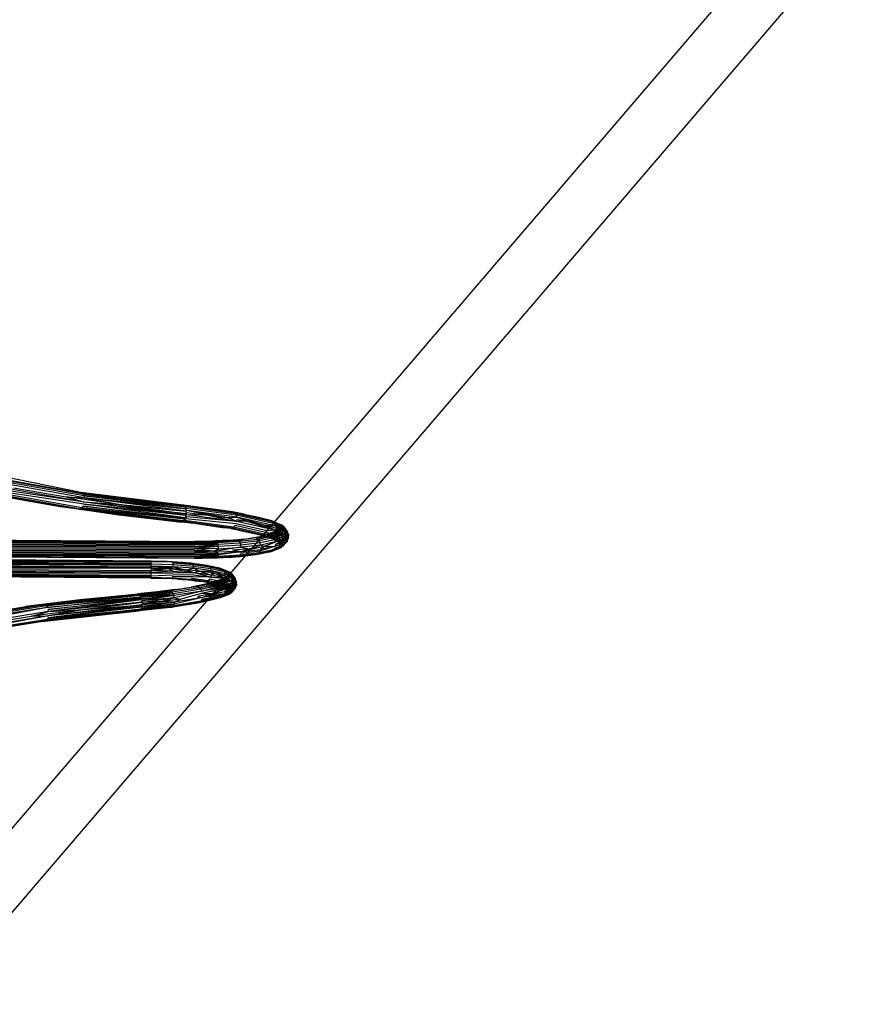
# Model space of a CAD drawing. Units: inches. Extents: x 689 to 1527, y -490 to 333.
# Drawn here: x 1030 to 1042, y -134 to -120 of the extents above; entities that cross this region are included whole.
import ezdxf

# ---------------------------------------------------------------- set-up
doc = ezdxf.new("R2010")
doc.units = ezdxf.units.IN
doc.header["$LTSCALE"] = 500
doc.header["$MEASUREMENT"] = 0
doc.layers.add('Make2D', color=7, linetype='Continuous', true_color=0x000000)

msp = doc.modelspace()

# ---------------------------------------------------------------- linework, layer by layer
at = {"layer": 'Make2D', "color": 18, "lineweight": -3, "true_color": 0x000000}
for p, q in [((1107.8396, -41.4472), (1028.4983, -134.0327)), ((1028.5, -132.8206), (1106.8039, -41.4457)), ((1030.6419, -126.6105), (1028.5096, -126.1746)), ((1030.3465, -126.5683), (1029.5754, -126.4332)), ((1030.6894, -126.7811), (1029.4033, -126.5859)), ((1030.6976, -126.75), (1029.4187, -126.5585)), ((1030.3465, -126.5683), (1031.1952, -126.6896)), ((1032.4179, -126.8313), (1030.6419, -126.6105)), ((1032.1312, -126.7963), (1030.6612, -126.6191)), ((1030.5336, -126.8408), (1029.4213, -126.6459)), ((1029.5737, -126.6787), (1030.3447, -126.8138)), ((1032.1701, -126.9397), (1030.6894, -126.7811)), ((1030.6981, -126.6865), (1030.6903, -126.6584)), ((1032.1558, -126.8193), (1030.6903, -126.6584)), ((1031.2677, -126.796), (1030.6976, -126.75)), ((1032.1671, -126.8471), (1030.6981, -126.6865)), ((1030.3447, -126.8138), (1030.5336, -126.8408)), ((1030.5336, -126.8408), (1030.7688, -126.8744)), ((1030.6195, -126.8558), (1030.5336, -126.8408)), ((1030.7688, -126.8744), (1030.6195, -126.8558)), ((1032.1386, -127.0199), (1030.6403, -126.8477)), ((1030.6597, -126.8317), (1030.6765, -126.809)), ((1032.1546, -126.9929), (1030.6597, -126.8317)), ((1032.1102, -127.0413), (1030.7688, -126.8744)), ((1030.7688, -126.8744), (1031.1934, -126.9351)), ((1032.1728, -126.8819), (1031.2677, -126.796)), ((1032.4179, -126.8313), (1032.112, -126.7958)), ((1032.1312, -126.7961), (1032.112, -126.7958)), ((1032.1312, -126.7963), (1032.1217, -126.7945)), ((1032.1312, -126.7963), (1032.1353, -126.7962)), ((1032.8466, -126.8929), (1032.1353, -126.7962)), ((1032.1402, -126.8012), (1032.1353, -126.7962)), ((1032.1485, -126.8089), (1032.1402, -126.8012)), ((1032.1503, -126.8042), (1032.1485, -126.8089)), ((1032.1558, -126.8193), (1032.1485, -126.8089)), ((1032.1631, -126.82), (1032.1558, -126.8193)), ((1032.1621, -126.8321), (1032.1631, -126.82)), ((1032.1671, -126.8471), (1032.1621, -126.8321)), ((1032.1729, -126.8427), (1032.1671, -126.8471)), ((1032.1701, -126.9397), (1032.1726, -126.9203)), ((1032.1707, -126.8639), (1032.1729, -126.8427)), ((1032.1728, -126.8819), (1032.1707, -126.8639)), ((1032.1726, -126.9203), (1032.1735, -126.9009)), ((1032.179, -126.8705), (1032.1728, -126.8819)), ((1032.1735, -126.9009), (1032.179, -126.8705)), ((1032.4179, -126.8313), (1032.8466, -126.8929)), ((1032.7052, -126.8726), (1032.8466, -126.8929)), ((1032.8237, -126.8924), (1032.9573, -126.9171)), ((1031.1934, -126.9351), (1032.1102, -127.0413)), ((1032.1295, -127.0298), (1032.12, -127.037)), ((1032.1488, -127.0168), (1032.1295, -127.0298)), ((1032.1336, -127.0333), (1032.1295, -127.0298)), ((1032.1336, -127.0333), (1032.1488, -127.0168)), ((1032.1386, -127.0199), (1032.1471, -127.0075)), ((1032.1386, -127.0199), (1032.1471, -127.0075)), ((1032.1619, -126.9936), (1032.1471, -127.0075)), ((1032.1488, -127.0168), (1032.1619, -126.9936)), ((1032.1546, -126.9929), (1032.161, -126.9764)), ((1032.1619, -126.9936), (1032.1546, -126.9929)), ((1032.161, -126.9764), (1032.1663, -126.9586)), ((1032.172, -126.9654), (1032.161, -126.9764)), ((1032.8989, -127.0643), (1032.1619, -126.9936)), ((1032.1663, -126.9586), (1032.1785, -126.9341)), ((1032.1785, -126.9341), (1032.1701, -126.9397)), ((1032.908, -127.0333), (1032.172, -126.9654)), ((1032.4906, -126.9377), (1032.1785, -126.9341)), ((1032.9084, -126.9698), (1032.7838, -126.9798)), ((1032.908, -127.0333), (1032.7838, -126.9798)), ((1033.3462, -127.1656), (1032.8989, -127.0643)), ((1032.9084, -126.9698), (1032.8998, -126.9416)), ((1033.4344, -127.0626), (1032.8998, -126.9416)), ((1032.908, -127.0333), (1032.9112, -127.0011)), ((1033.0496, -127.0267), (1032.908, -127.0333)), ((1033.3699, -127.1379), (1032.908, -127.0333)), ((1033.4155, -127.0846), (1032.9084, -126.9698)), ((1033.0496, -127.0267), (1033.3759, -127.1308)), ((1033.3913, -127.0163), (1033.1845, -126.9665)), ((1033.4075, -127.0215), (1033.3968, -127.0195)), ((1033.4132, -127.0226), (1033.4075, -127.0215)), ((1033.4816, -127.0598), (1033.4133, -127.0226)), ((1033.4445, -127.0507), (1033.4345, -127.0626)), ((1033.4435, -127.0374), (1033.4396, -127.0437)), ((1033.4396, -127.0437), (1033.4445, -127.0507)), ((1033.4465, -127.0484), (1033.4396, -127.0437)), ((1033.4483, -127.0464), (1033.4396, -127.0437)), ((1033.4528, -127.0412), (1033.4435, -127.0374)), ((1033.4435, -127.0374), (1033.4507, -127.0437)), ((1033.4673, -127.0625), (1033.4565, -127.0676)), ((1033.6015, -127.1271), (1033.4673, -127.0625)), ((1032.8449, -127.1301), (1032.699, -127.1174)), ((1033.2902, -127.2309), (1032.8449, -127.1301)), ((1032.8663, -127.1144), (1032.8847, -127.092)), ((1033.3051, -127.2137), (1032.8663, -127.1144)), ((1033.324, -127.1914), (1032.8847, -127.092)), ((1033.2134, -127.2593), (1033.5295, -127.1455)), ((1033.2851, -127.0779), (1033.4104, -127.0905)), ((1033.3833, -127.1222), (1033.2851, -127.0779)), ((1033.3957, -127.1079), (1033.2851, -127.0779)), ((1033.4667, -127.1598), (1033.3462, -127.1656)), ((1033.5234, -127.1828), (1033.3665, -127.2257)), ((1033.4667, -127.1598), (1033.3833, -127.1222)), ((1033.5234, -127.1828), (1033.3943, -127.2328)), ((1033.5522, -127.1966), (1033.4201, -127.2478)), ((1033.4383, -127.2173), (1033.4557, -127.1903)), ((1033.4383, -127.2173), (1033.4557, -127.1903)), ((1033.4551, -127.2224), (1033.4663, -127.2068)), ((1033.4557, -127.1903), (1033.4667, -127.1598)), ((1033.4671, -127.0962), (1033.4565, -127.0676)), ((1033.4663, -127.2068), (1033.4753, -127.1896)), ((1033.4876, -127.1328), (1033.4667, -127.1598)), ((1033.4876, -127.1328), (1033.4667, -127.1598)), ((1033.4861, -127.1521), (1033.4667, -127.1598)), ((1033.5234, -127.1828), (1033.4735, -127.1872)), ((1033.4753, -127.1896), (1033.482, -127.1712)), ((1033.4825, -127.0954), (1033.4761, -127.0781)), ((1033.4761, -127.0781), (1033.6033, -127.1279)), ((1033.5996, -127.1772), (1033.482, -127.1712)), ((1033.6033, -127.1279), (1033.4825, -127.0954)), ((1033.5996, -127.1772), (1033.4861, -127.1521)), ((1033.4876, -127.1328), (1033.4864, -127.1137)), ((1033.5234, -127.1828), (1033.5997, -127.141)), ((1033.5698, -127.1285), (1033.5323, -127.1024)), ((1033.5522, -127.1966), (1033.6254, -127.1607)), ((1033.5843, -127.1032), (1033.5594, -127.0846)), ((1033.5769, -127.2175), (1033.645, -127.1863)), ((1033.6151, -127.1571), (1033.5996, -127.1772)), ((1033.6147, -127.2206), (1033.5996, -127.1772)), ((1033.6253, -127.1606), (1033.5997, -127.141)), ((1033.6151, -127.1571), (1033.6033, -127.1279)), ((1033.6572, -127.216), (1033.645, -127.1863)), ((1032.2942, -127.3711), (1026.4726, -127.3447)), ((1032.2943, -127.3561), (1026.4727, -127.3279)), ((1032.2945, -127.3433), (1026.4729, -127.3129)), ((1032.2946, -127.3329), (1026.473, -127.3001)), ((1032.2947, -127.3252), (1026.4731, -127.2897)), ((1032.6222, -127.3252), (1032.2945, -127.3433)), ((1032.6222, -127.3252), (1032.5512, -127.3178)), ((1032.6297, -127.3424), (1032.6222, -127.3252)), ((1032.6362, -127.3661), (1032.6297, -127.3424)), ((1033.2134, -127.2593), (1032.928, -127.3065)), ((1033.1828, -127.212), (1033.2883, -127.2331)), ((1033.283, -127.2392), (1033.1828, -127.212)), ((1033.2524, -127.3726), (1033.2439, -127.3415)), ((1033.3897, -127.2534), (1033.283, -127.2392)), ((1033.4695, -127.3276), (1033.3045, -127.3967)), ((1033.3943, -127.2328), (1033.3665, -127.2257)), ((1033.3781, -127.265), (1033.3897, -127.2534)), ((1033.4158, -127.2388), (1033.3897, -127.2534)), ((1033.4117, -127.2561), (1033.3951, -127.262)), ((1033.4117, -127.2561), (1033.4158, -127.2388)), ((1033.4383, -127.2173), (1033.4158, -127.2388)), ((1033.4421, -127.236), (1033.4275, -127.2473)), ((1033.4421, -127.236), (1033.4383, -127.2173)), ((1033.5579, -127.2972), (1033.4421, -127.236)), ((1033.5769, -127.2175), (1033.4422, -127.2696)), ((1033.6024, -127.2507), (1033.4551, -127.2224)), ((1033.5958, -127.2439), (1033.459, -127.2968)), ((1033.4695, -127.3276), (1033.4591, -127.2971)), ((1033.6071, -127.3377), (1033.4691, -127.3911)), ((1033.6076, -127.2741), (1033.4695, -127.3276)), ((1033.473, -127.3597), (1033.6076, -127.2741)), ((1033.5906, -127.3174), (1033.473, -127.3597)), ((1033.6071, -127.3377), (1033.473, -127.3597)), ((1033.5287, -127.3105), (1033.4799, -127.3053)), ((1033.5579, -127.2972), (1033.5287, -127.3105)), ((1033.5681, -127.3656), (1033.5305, -127.3479)), ((1033.583, -127.2768), (1033.5579, -127.2972)), ((1033.5681, -127.3656), (1033.5579, -127.2972)), ((1033.6024, -127.2507), (1033.583, -127.2768)), ((1033.5982, -127.3536), (1033.583, -127.2768)), ((1033.5906, -127.3174), (1033.6076, -127.2741)), ((1033.6071, -127.3377), (1033.5906, -127.3174)), ((1033.5949, -127.3666), (1033.6071, -127.3377)), ((1033.6024, -127.2507), (1033.6147, -127.2206)), ((1033.6441, -127.3091), (1033.6024, -127.2507)), ((1033.6554, -127.2241), (1033.6147, -127.2206)), ((1033.6441, -127.3091), (1033.6554, -127.2241)), ((1033.6556, -127.2341), (1033.6572, -127.216)), ((1032.2931, -127.5174), (1026.4716, -127.489)), ((1032.2932, -127.5009), (1026.4717, -127.4742)), ((1032.2933, -127.4829), (1026.4718, -127.4577)), ((1032.2935, -127.464), (1026.4719, -127.4397)), ((1032.2936, -127.4445), (1026.472, -127.4208)), ((1032.2938, -127.425), (1026.4721, -127.4013)), ((1032.2939, -127.406), (1026.4723, -127.3818)), ((1032.2941, -127.3879), (1026.4724, -127.3628)), ((1032.6435, -127.49), (1032.2931, -127.5174)), ((1032.5757, -127.4611), (1032.2933, -127.4829)), ((1032.5757, -127.4611), (1032.2935, -127.464)), ((1032.641, -127.3948), (1032.2938, -127.425)), ((1032.641, -127.3948), (1032.2939, -127.406)), ((1032.9709, -127.4064), (1032.5757, -127.4611)), ((1032.6435, -127.49), (1032.5757, -127.4611)), ((1032.641, -127.3948), (1032.6362, -127.3661)), ((1032.9705, -127.4699), (1032.6402, -127.5175)), ((1032.6402, -127.5175), (1032.6435, -127.49)), ((1032.644, -127.4264), (1032.641, -127.3948)), ((1032.9705, -127.4699), (1032.8459, -127.4486)), ((1032.9709, -127.4064), (1032.965, -127.3749)), ((1033.0924, -127.4268), (1032.9705, -127.4699)), ((1033.3926, -127.4699), (1033.1896, -127.5121)), ((1033.4717, -127.4327), (1033.2117, -127.5048)), ((1033.2431, -127.4642), (1033.229, -127.4872)), ((1033.4691, -127.3911), (1033.2431, -127.4642)), ((1033.3045, -127.3967), (1033.252, -127.4362)), ((1033.3045, -127.3967), (1033.2524, -127.3726)), ((1033.3648, -127.4712), (1033.5681, -127.3656)), ((1033.5757, -127.3911), (1033.4409, -127.4432)), ((1033.4582, -127.4196), (1033.4409, -127.4432)), ((1033.4691, -127.3911), (1033.473, -127.3597)), ((1033.5217, -127.42), (1033.4717, -127.4327)), ((1033.5507, -127.4092), (1033.5982, -127.3536)), ((1033.5757, -127.3911), (1033.5507, -127.4092)), ((1031.6638, -127.6072), (1026.4676, -127.5687)), ((1032.293, -127.5322), (1026.4715, -127.5015)), ((1032.293, -127.5447), (1026.4715, -127.5115)), ((1032.2929, -127.5659), (1026.4715, -127.5188)), ((1032.2929, -127.5663), (1026.4715, -127.5231)), ((1031.6639, -127.6557), (1028.5075, -127.6323)), ((1031.664, -127.6068), (1028.5076, -127.5834)), ((1031.664, -127.6112), (1028.5076, -127.5877)), ((1031.9703, -127.6223), (1028.5076, -127.605)), ((1028.5077, -127.5378), (1032.293, -127.5659)), ((1031.664, -127.6055), (1028.5077, -127.5821)), ((1031.664, -127.6184), (1028.5077, -127.595)), ((1031.6639, -127.641), (1028.5077, -127.6176)), ((1032.5495, -127.5633), (1028.5078, -127.5396)), ((1031.8957, -127.613), (1031.6639, -127.6072)), ((1031.6639, -127.641), (1031.664, -127.6285)), ((1031.664, -127.6055), (1031.664, -127.606)), ((1031.896, -127.613), (1031.664, -127.6055)), ((1031.664, -127.606), (1031.664, -127.6068)), ((1031.664, -127.606), (1031.9625, -127.6148)), ((1031.664, -127.6071), (1031.664, -127.6112)), ((1031.664, -127.6184), (1031.664, -127.6112)), ((1031.664, -127.6285), (1031.664, -127.6184)), ((1032.113, -127.6264), (1031.896, -127.613)), ((1032.155, -127.6304), (1031.896, -127.613)), ((1032.2404, -127.6361), (1031.9625, -127.6148)), ((1032.2404, -127.6361), (1032.155, -127.6304)), ((1032.6612, -127.7099), (1032.2404, -127.6361)), ((1032.2554, -127.6442), (1032.2404, -127.6361)), ((1032.6283, -127.555), (1032.2929, -127.5547)), ((1032.2929, -127.562), (1032.2929, -127.5547)), ((1032.6283, -127.555), (1032.2929, -127.562)), ((1032.5495, -127.5633), (1032.2929, -127.5663)), ((1032.5495, -127.5633), (1032.293, -127.5659)), ((1032.293, -127.5663), (1032.293, -127.5677)), ((1032.9263, -127.5436), (1032.5495, -127.5633)), ((1032.8344, -127.5484), (1032.5495, -127.5633)), ((1032.6205, -127.5624), (1032.5495, -127.5633)), ((1032.795, -127.5517), (1032.6205, -127.5624)), ((1032.6283, -127.555), (1032.6205, -127.5624)), ((1032.6349, -127.5397), (1032.6283, -127.555)), ((1032.6349, -127.5397), (1032.6402, -127.5175)), ((1032.795, -127.5519), (1033.0339, -127.53)), ((1032.9263, -127.5436), (1032.8344, -127.5484)), ((1032.9541, -127.5201), (1032.9641, -127.4977)), ((1033.1896, -127.5121), (1033.0337, -127.5304)), ((1031.6631, -127.7671), (1028.5073, -127.7437)), ((1031.6629, -127.7853), (1028.5073, -127.7619)), ((1031.9811, -127.7827), (1028.5073, -127.7786)), ((1031.6635, -127.7092), (1028.5074, -127.7052)), ((1031.6632, -127.7481), (1028.5074, -127.7247)), ((1031.6638, -127.6722), (1028.5077, -127.6488)), ((1031.6629, -127.7853), (1031.6631, -127.7671)), ((1031.9845, -127.7511), (1031.663, -127.7733)), ((1031.6631, -127.7671), (1031.6632, -127.7481)), ((1031.6632, -127.7481), (1031.6634, -127.7286)), ((1031.9213, -127.7156), (1031.6634, -127.7286)), ((1031.6636, -127.6902), (1031.6637, -127.6782)), ((1031.6637, -127.6778), (1031.6638, -127.6722)), ((1031.6637, -127.6781), (1031.6637, -127.678)), ((1031.6638, -127.6722), (1031.6639, -127.6557)), ((1031.6639, -127.6506), (1031.6639, -127.641)), ((1031.6639, -127.6557), (1031.6639, -127.6506)), ((1031.985, -127.6876), (1031.9213, -127.7156)), ((1032.2836, -127.7741), (1031.9811, -127.7827)), ((1031.985, -127.6876), (1031.9819, -127.6599)), ((1032.2836, -127.7741), (1032.1677, -127.7307)), ((1032.284, -127.7105), (1032.278, -127.6827)), ((1032.3675, -127.7509), (1032.2836, -127.7741)), ((1032.4932, -127.6749), (1032.4559, -127.668)), ((1032.4999, -127.6774), (1032.7092, -127.7372)), ((1032.7094, -127.7374), (1032.5181, -127.694)), ((1032.5405, -127.7454), (1032.5319, -127.7172)), ((1032.5401, -127.809), (1032.5433, -127.7767)), ((1032.7755, -127.7573), (1032.683, -127.7189)), ((1032.8177, -127.7822), (1032.7096, -127.7374)), ((1032.7264, -127.7612), (1032.807, -127.7947)), ((1032.8197, -127.7799), (1032.8045, -127.7685)), ((1032.8293, -127.787), (1032.8197, -127.7799)), ((1031.6626, -127.817), (1028.5073, -127.7936)), ((1031.6625, -127.8299), (1028.5073, -127.8065)), ((1031.6624, -127.8403), (1028.5073, -127.8169)), ((1031.6623, -127.8479), (1031.6624, -127.8431)), ((1031.6624, -127.8403), (1031.6625, -127.8299)), ((1031.6624, -127.8431), (1031.6624, -127.8403)), ((1031.9757, -127.8113), (1031.6625, -127.8259)), ((1031.6625, -127.8259), (1031.6626, -127.817)), ((1031.6625, -127.8299), (1031.6625, -127.8258)), ((1031.6626, -127.817), (1031.6628, -127.802)), ((1031.6628, -127.802), (1031.6629, -127.7853)), ((1031.9608, -127.8519), (1031.8942, -127.8585)), ((1031.9608, -127.8519), (1031.9688, -127.8349)), ((1032.267, -127.8336), (1031.9688, -127.8349)), ((1032.2771, -127.8054), (1031.9757, -127.8113)), ((1032.2387, -127.8733), (1032.2539, -127.8568)), ((1032.5311, -127.84), (1032.267, -127.8336)), ((1032.477, -127.9057), (1032.2959, -127.8903)), ((1032.7286, -127.8591), (1032.4551, -127.9398)), ((1032.4984, -127.89), (1032.5169, -127.8676)), ((1032.5311, -127.84), (1032.5401, -127.809)), ((1032.7366, -127.8534), (1032.5311, -127.84)), ((1032.5848, -127.7843), (1032.5401, -127.809)), ((1032.7366, -127.8534), (1032.5848, -127.7843)), ((1032.6518, -127.8974), (1032.6349, -127.8942)), ((1032.7735, -127.8571), (1032.6518, -127.8974)), ((1032.6518, -127.8974), (1032.7286, -127.8591)), ((1032.7735, -127.8571), (1032.6683, -127.9036)), ((1032.6839, -127.9126), (1032.6683, -127.9036)), ((1032.6839, -127.9126), (1032.7735, -127.8571)), ((1032.8024, -127.8709), (1032.6839, -127.9126)), ((1032.6983, -127.9241), (1032.8024, -127.8709)), ((1032.8271, -127.8917), (1032.6983, -127.9241)), ((1032.7112, -127.9379), (1032.6983, -127.9241)), ((1032.7082, -127.9109), (1032.7256, -127.884)), ((1032.7112, -127.9379), (1032.889, -127.8652)), ((1032.8271, -127.8917), (1032.7112, -127.9379)), ((1032.846, -127.9181), (1032.7221, -127.9537)), ((1032.7292, -127.8855), (1032.7256, -127.884)), ((1032.7286, -127.8591), (1032.8138, -127.8075)), ((1032.8596, -127.9044), (1032.7292, -127.8855)), ((1032.846, -127.9181), (1032.7308, -127.971)), ((1032.7366, -127.8534), (1032.7374, -127.8204)), ((1032.7515, -127.8596), (1032.7366, -127.8534)), ((1032.7556, -127.8547), (1032.7366, -127.8534)), ((1032.7374, -127.8204), (1032.737, -127.7899)), ((1032.7917, -127.8126), (1032.737, -127.7899)), ((1032.7842, -127.8213), (1032.737, -127.7899)), ((1032.7372, -127.9895), (1032.846, -127.9181)), ((1032.7374, -127.8204), (1032.7734, -127.8341)), ((1032.8434, -127.8607), (1032.7556, -127.8547)), ((1032.7735, -127.8571), (1032.8438, -127.82)), ((1032.8138, -127.8075), (1032.7751, -127.7822)), ((1032.8293, -127.787), (1032.8177, -127.7822)), ((1032.846, -127.9181), (1032.8271, -127.8917)), ((1032.8293, -127.787), (1032.889, -127.8652)), ((1032.86, -127.8409), (1032.8434, -127.8607)), ((1032.846, -127.9181), (1032.8578, -127.9484)), ((1032.858, -127.9481), (1032.9013, -127.8949)), ((1032.898, -127.9035), (1032.86, -127.8409)), ((1032.899, -127.9469), (1032.889, -127.8652)), ((1031.9478, -128.0395), (1031.4998, -128.1026)), ((1031.9478, -128.0395), (1031.7519, -128.0526)), ((1031.967, -128.0557), (1031.9478, -128.0395)), ((1031.9834, -128.0787), (1031.967, -128.0557)), ((1032.4013, -128.0417), (1032.0037, -128.138)), ((1032.7408, -128.047), (1032.4102, -128.1362)), ((1032.7411, -128.0086), (1032.5552, -128.0754)), ((1032.6612, -127.9652), (1032.6288, -127.9529)), ((1032.672, -127.9522), (1032.6596, -127.947)), ((1032.6596, -127.947), (1032.6704, -127.9541)), ((1032.6881, -127.9334), (1032.6857, -127.9324)), ((1032.7221, -127.9537), (1032.7112, -127.9379)), ((1032.7269, -128.1046), (1032.8122, -128.0446)), ((1032.8574, -128.0119), (1032.7301, -128.0825)), ((1032.7301, -128.0825), (1032.7367, -128.0654)), ((1032.7372, -127.9895), (1032.7308, -127.971)), ((1032.8574, -128.0119), (1032.7367, -128.0654)), ((1032.8578, -127.9484), (1032.7372, -127.9895)), ((1032.8463, -127.989), (1032.7372, -127.9895)), ((1032.7411, -128.0086), (1032.7372, -127.9895)), ((1032.7408, -128.047), (1032.9008, -127.9585)), ((1032.8463, -127.989), (1032.7408, -128.047)), ((1032.7408, -128.047), (1032.7422, -128.028)), ((1032.8463, -127.989), (1032.7411, -128.0086)), ((1032.8463, -127.989), (1032.7422, -128.028)), ((1032.8122, -128.0446), (1032.7734, -128.0276)), ((1032.8009, -128.0835), (1032.8423, -128.0326)), ((1032.8259, -128.0653), (1032.8009, -128.0835)), ((1032.8122, -128.0446), (1032.803, -127.9811)), ((1032.8474, -127.9345), (1032.8281, -127.9606)), ((1032.8423, -128.0326), (1032.8281, -127.9606)), ((1032.8452, -128.0409), (1032.8574, -128.0119)), ((1032.8463, -127.989), (1032.899, -127.9469)), ((1032.8463, -127.989), (1032.8578, -127.9484)), ((1032.8574, -128.0119), (1032.8463, -127.989)), ((1032.8882, -127.988), (1032.8474, -127.9345)), ((1032.8882, -127.988), (1032.9008, -127.9585)), ((1031.491, -128.0925), (1030.1409, -128.2549)), ((1031.4998, -128.1026), (1030.1409, -128.2549)), ((1031.5264, -128.1643), (1030.1775, -128.3372)), ((1031.4816, -128.0852), (1030.6293, -128.1655)), ((1031.5321, -128.2026), (1030.7011, -128.3056)), ((1031.491, -128.0925), (1031.4816, -128.0852)), ((1031.5153, -128.1298), (1031.508, -128.1151)), ((1031.5215, -128.1464), (1031.5153, -128.1298)), ((1031.5264, -128.1643), (1031.5215, -128.1464)), ((1032.0032, -128.2015), (1031.5256, -128.2758)), ((1031.9959, -128.1067), (1031.5264, -128.1643)), ((1031.9959, -128.1067), (1031.53, -128.1832)), ((1031.5321, -128.2026), (1031.53, -128.1832)), ((1031.8239, -128.1927), (1031.5318, -128.241)), ((1032.0037, -128.138), (1031.8239, -128.1927)), ((1032.0032, -128.2015), (1031.8239, -128.1927)), ((1032.4752, -128.1819), (1031.9461, -128.2766)), ((1031.9959, -128.1067), (1031.9834, -128.0787)), ((1032.4102, -128.1362), (1031.995, -128.2295)), ((1031.995, -128.2295), (1032.0032, -128.2015)), ((1032.0037, -128.138), (1031.9959, -128.1067)), ((1032.0934, -128.1583), (1032.0032, -128.2015)), ((1032.4106, -128.0727), (1032.0934, -128.1583)), ((1032.4757, -128.1813), (1032.3422, -128.2131)), ((1032.7269, -128.1046), (1032.3651, -128.2042)), ((1032.6859, -128.1292), (1032.3651, -128.2042)), ((1032.4004, -128.1644), (1032.3851, -128.1876)), ((1032.5552, -128.0754), (1032.4102, -128.1362)), ((1032.4777, -128.1791), (1032.4533, -128.1853)), ((1032.4533, -128.1853), (1032.477, -128.1798)), ((1032.6667, -128.1371), (1032.4752, -128.1819)), ((1032.7269, -128.1046), (1032.4777, -128.1791)), ((1032.6501, -128.1399), (1032.6332, -128.1397)), ((1032.6501, -128.1399), (1032.7269, -128.1046)), ((1032.6667, -128.1371), (1032.6501, -128.1399)), ((1032.6969, -128.1227), (1032.686, -128.1292)), ((1032.6969, -128.1227), (1032.7719, -128.0944)), ((1032.7099, -128.1115), (1032.6969, -128.1227)), ((1032.7099, -128.1115), (1032.8009, -128.0835)), ((1032.7301, -128.0825), (1032.7211, -128.098)), ((1030.1572, -128.2779), (1029, -128.4922)), ((1031.4797, -128.3276), (1030.1209, -128.4757)), ((1030.1209, -128.4757), (1031.4797, -128.3276)), ((1031.5294, -128.2591), (1030.1688, -128.4287)), ((1031.5256, -128.2758), (1030.1688, -128.4287)), ((1030.1775, -128.3372), (1030.1697, -128.3059)), ((1030.7011, -128.3056), (1030.177, -128.4007)), ((1031.4702, -128.3263), (1030.2367, -128.4607)), ((1030.6275, -128.411), (1031.4702, -128.3263)), ((1031.3129, -128.3421), (1030.8796, -128.3907)), ((1031.9461, -128.2766), (1031.4799, -128.3277)), ((1031.7094, -128.3022), (1031.4893, -128.326)), ((1031.4983, -128.3213), (1031.4893, -128.326)), ((1031.5066, -128.3137), (1031.4983, -128.3213)), ((1031.9655, -128.2683), (1031.5066, -128.3137)), ((1031.5141, -128.3034), (1031.5066, -128.3137)), ((1031.9655, -128.2683), (1031.5141, -128.3034)), ((1031.5204, -128.2907), (1031.5141, -128.3034)), ((1031.5294, -128.2591), (1031.5318, -128.241)), ((1031.5318, -128.241), (1031.5327, -128.222)), ((1031.9655, -128.2683), (1031.9461, -128.2766)), ((1031.9822, -128.2523), (1031.9655, -128.2683)), ((1031.995, -128.2295), (1031.9822, -128.2523)), ((1032.0093, -128.2649), (1032.3422, -128.213)), ((1030.0204, -128.4883), (1028.9955, -128.6515)), ((1030.177, -128.4007), (1028.9991, -128.6149)), ((1029.8466, -128.5104), (1030.0204, -128.4883)), ((1030.0204, -128.4883), (1030.0206, -128.4883)), ((1030.0206, -128.4883), (1030.6275, -128.411)), ((1030.0995, -128.4757), (1030.0206, -128.4882)), ((1030.2367, -128.4607), (1030.0995, -128.4757)), ((1030.0995, -128.4757), (1030.1187, -128.4758)), ((1030.8796, -128.3907), (1030.1209, -128.4757)), ((1030.5164, -128.4251), (1030.1394, -128.4675)), ((1030.1394, -128.4675), (1030.423, -128.437)), ((1030.1688, -128.4287), (1030.156, -128.4514)), ((1030.423, -128.437), (1031.1957, -128.3539)), ((1030.7652, -128.3971), (1030.5164, -128.4251)), ((1029.9635, -128.4955), (1029.0415, -128.6423)), ((1029.1361, -128.6236), (1029.8466, -128.5104))]:
    msp.add_line(p, q, dxfattribs=at)
for points in [[(1029.3849, -126.3954), (1030.6612, -126.6191), (1030.6777, -126.6354), (1029.4045, -126.4123)], [(1030.6777, -126.6354), (1030.6903, -126.6584), (1029.4196, -126.4357)], [(1029.6674, -126.5427), (1030.4292, -126.6762), (1030.6981, -126.6865), (1029.4289, -126.4641)], [(1029.3602, -126.6233), (1030.6403, -126.8477), (1030.6597, -126.8317), (1029.3834, -126.608)], [(1030.4292, -126.6762), (1030.6976, -126.75), (1029.4285, -126.5276)], [(1030.6777, -126.6354), (1032.1485, -126.8089), (1030.6612, -126.6191)], [(1030.6903, -126.6584), (1032.1558, -126.8193), (1030.6777, -126.6354)], [(1030.6981, -126.6865), (1031.2677, -126.796), (1030.4292, -126.6762)], [(1030.6765, -126.809), (1032.161, -126.9764), (1030.6894, -126.7811)], [(1030.6894, -126.7811), (1032.1701, -126.9397), (1030.6976, -126.75)], [(1030.6981, -126.6865), (1032.1671, -126.8471), (1030.6903, -126.6584)], [(1031.2677, -126.796), (1032.1726, -126.9203), (1030.6976, -126.75)], [(1031.2677, -126.796), (1032.1728, -126.8819), (1030.6981, -126.6865)], [(1032.1193, -126.7948), (1032.112, -126.7958), (1031.1952, -126.6896), (1032.0674, -126.7884)], [(1030.6597, -126.8317), (1032.1386, -127.0199), (1030.6403, -126.8477)], [(1030.6597, -126.8317), (1032.1546, -126.9929), (1030.6765, -126.809)], [(1032.0674, -126.7884), (1032.1217, -126.7945), (1032.1193, -126.7948)], [(1032.1402, -126.8012), (1032.1503, -126.8042), (1032.1353, -126.7962)], [(1032.1503, -126.8042), (1032.1631, -126.82), (1032.1485, -126.8089)], [(1032.8466, -126.8929), (1032.8678, -126.9018), (1032.1503, -126.8042)], [(1032.1621, -126.8321), (1032.1729, -126.8427), (1032.1631, -126.82)], [(1032.8678, -126.9018), (1032.8859, -126.9184), (1032.1631, -126.82)], [(1032.1707, -126.8639), (1032.179, -126.8705), (1032.1729, -126.8427)], [(1032.1726, -126.9203), (1032.1785, -126.9341), (1032.1735, -126.9009)], [(1032.8859, -126.9184), (1032.8998, -126.9416), (1032.1729, -126.8427)], [(1032.1735, -126.9009), (1032.4906, -126.9377), (1032.179, -126.8705)], [(1032.7838, -126.9798), (1032.9084, -126.9698), (1032.179, -126.8705)], [(1032.4906, -126.9377), (1032.7838, -126.9798), (1032.179, -126.8705)], [(1032.9573, -126.9171), (1033.3913, -127.0163), (1032.8466, -126.8929)], [(1033.3913, -127.0163), (1033.4173, -127.0262), (1032.8678, -126.9018)], [(1033.4173, -127.0262), (1033.4396, -127.0437), (1032.8859, -126.9184)], [(1032.1336, -127.0333), (1032.4162, -127.0767), (1032.1102, -127.0413)], [(1032.699, -127.1174), (1032.8449, -127.1301), (1032.1336, -127.0333)], [(1032.4162, -127.0767), (1032.699, -127.1174), (1032.1336, -127.0333)], [(1032.8449, -127.1301), (1032.8663, -127.1144), (1032.1488, -127.0168)], [(1032.172, -126.9654), (1032.1619, -126.9936), (1032.161, -126.9764)], [(1032.1663, -126.9586), (1032.172, -126.9654), (1032.1785, -126.9341)], [(1032.4906, -126.9377), (1032.908, -127.0333), (1032.1785, -126.9341)], [(1033.0496, -127.0267), (1033.2851, -127.0779), (1032.9084, -126.9698)], [(1032.9112, -127.0011), (1033.0496, -127.0267), (1032.9084, -126.9698)], [(1033.3798, -127.0195), (1033.3968, -127.0195), (1033.3913, -127.0163)], [(1033.3968, -127.0195), (1033.4816, -127.0598), (1033.3798, -127.0195)], [(1033.4173, -127.0262), (1033.429, -127.0286), (1033.3913, -127.0163)], [(1033.4255, -127.0279), (1033.4133, -127.0226), (1033.429, -127.0286), (1033.4542, -127.0394)], [(1033.429, -127.0286), (1033.4435, -127.0374), (1033.4173, -127.0262)], [(1033.4542, -127.0394), (1033.5594, -127.0846), (1033.5304, -127.0734), (1033.4255, -127.0279)], [(1033.4564, -127.0488), (1033.4673, -127.0625), (1033.4465, -127.0484)], [(1033.4507, -127.0437), (1033.4564, -127.0488), (1033.4483, -127.0464)], [(1033.4564, -127.0488), (1033.5594, -127.0846), (1033.4528, -127.0412)], [(1033.4673, -127.0625), (1033.5843, -127.1032), (1033.4564, -127.0488)], [(1033.4673, -127.0625), (1033.4761, -127.0781), (1033.4565, -127.0676)], [(1032.8449, -127.1301), (1032.9556, -127.1626), (1032.822, -127.1379)], [(1032.9556, -127.1626), (1033.1828, -127.212), (1032.8449, -127.1301)], [(1033.4158, -127.2388), (1033.4383, -127.2173), (1033.324, -127.1914)], [(1033.3759, -127.1308), (1033.4667, -127.1598), (1033.37, -127.1379)], [(1033.4671, -127.0962), (1033.4876, -127.1328), (1033.3957, -127.1079)], [(1033.4104, -127.0905), (1033.4671, -127.0962), (1033.4157, -127.0846)], [(1033.4671, -127.0962), (1033.4825, -127.0954), (1033.4565, -127.0676)], [(1033.4663, -127.2068), (1033.6024, -127.2507), (1033.4753, -127.1896)], [(1033.4825, -127.0954), (1033.4864, -127.1137), (1033.4671, -127.0962)], [(1033.4753, -127.1896), (1033.6147, -127.2206), (1033.482, -127.1712)], [(1033.4864, -127.1137), (1033.6151, -127.1571), (1033.4825, -127.0954)], [(1033.4876, -127.1328), (1033.5996, -127.1772), (1033.4864, -127.1137)], [(1033.5295, -127.1455), (1033.5234, -127.1828), (1033.5698, -127.1285)], [(1033.5323, -127.1024), (1033.5698, -127.1285), (1033.5304, -127.0734)], [(1033.5698, -127.1285), (1033.5997, -127.141), (1033.5594, -127.0846)], [(1033.5958, -127.2439), (1033.6076, -127.2741), (1033.6572, -127.216), (1033.6151, -127.1571)], [(1033.6151, -127.1571), (1033.6554, -127.2241), (1033.5996, -127.1772)], [(1026.4733, -127.2772), (1032.2948, -127.3204), (1032.2947, -127.3252), (1026.4732, -127.282)], [(1032.2943, -127.3561), (1032.6297, -127.3424), (1032.2945, -127.3433)], [(1032.2946, -127.3329), (1032.6222, -127.3252), (1032.2947, -127.3252)], [(1032.2947, -127.3252), (1032.5512, -127.3178), (1032.2948, -127.3204)], [(1032.6222, -127.3252), (1032.928, -127.3065), (1032.5512, -127.3178)], [(1032.928, -127.3065), (1032.9427, -127.3232), (1032.6297, -127.3424)], [(1032.9427, -127.3232), (1032.9554, -127.3465), (1032.6362, -127.3661)], [(1032.9554, -127.3465), (1032.965, -127.3749), (1032.641, -127.3948)], [(1032.928, -127.3065), (1033.0207, -127.2866), (1032.7967, -127.3064)], [(1033.0207, -127.2866), (1033.2134, -127.2593), (1032.928, -127.3065)], [(1033.1912, -127.2749), (1033.2122, -127.2909), (1032.9427, -127.3232)], [(1033.2122, -127.2909), (1033.2302, -127.3136), (1032.9554, -127.3465)], [(1033.2302, -127.3136), (1033.2439, -127.3415), (1032.965, -127.3749)], [(1033.1912, -127.2749), (1033.3943, -127.2328), (1033.2134, -127.2593)], [(1033.3943, -127.2328), (1033.4201, -127.2478), (1033.2122, -127.2909)], [(1033.4201, -127.2478), (1033.4422, -127.2696), (1033.2302, -127.3136)], [(1033.4422, -127.2696), (1033.459, -127.2968), (1033.2439, -127.3415)], [(1033.3045, -127.3967), (1033.4695, -127.3276), (1033.2524, -127.3726)], [(1033.2883, -127.2331), (1033.3897, -127.2534), (1033.2902, -127.2309)], [(1033.3897, -127.2534), (1033.4158, -127.2388), (1033.3051, -127.2137)], [(1033.3951, -127.262), (1033.4799, -127.3053), (1033.3781, -127.265)], [(1033.4117, -127.2561), (1033.5287, -127.3105), (1033.3951, -127.262)], [(1033.4275, -127.2473), (1033.5579, -127.2972), (1033.4117, -127.2561)], [(1033.4551, -127.2224), (1033.583, -127.2768), (1033.4421, -127.236)], [(1033.5287, -127.3105), (1033.5305, -127.3479), (1033.4799, -127.3053)], [(1033.5305, -127.3479), (1033.5681, -127.3656), (1033.5287, -127.3105)], [(1033.6235, -127.3332), (1033.6441, -127.3091), (1033.6242, -127.3343), (1033.5757, -127.3911), (1033.5949, -127.3666), (1033.6234, -127.3333)], [(1033.6147, -127.2206), (1033.6568, -127.2796), (1033.6523, -127.2715), (1033.5906, -127.3174), (1033.6572, -127.216)], [(1033.6523, -127.2715), (1033.6071, -127.3377), (1033.6568, -127.2796)], [(1033.6572, -127.216), (1033.6554, -127.2241), (1033.6523, -127.2715), (1033.6556, -127.2343)], [(1032.2932, -127.5009), (1032.6435, -127.49), (1032.2933, -127.4829)], [(1032.2936, -127.4445), (1032.5757, -127.4611), (1032.2938, -127.425)], [(1032.5757, -127.4611), (1032.644, -127.4264), (1032.2938, -127.425)], [(1032.2941, -127.3879), (1032.641, -127.3948), (1032.2942, -127.3711)], [(1032.2942, -127.3711), (1032.6362, -127.3661), (1032.2943, -127.3561)], [(1032.644, -127.4264), (1032.9709, -127.4064), (1032.5757, -127.4611)], [(1032.6435, -127.49), (1032.9705, -127.4699), (1032.5757, -127.4611)], [(1032.9709, -127.4064), (1033.0924, -127.4268), (1032.8459, -127.4486)], [(1033.2107, -127.5035), (1033.229, -127.4872), (1032.9541, -127.5201)], [(1032.9705, -127.4699), (1033.252, -127.4362), (1033.2431, -127.4642), (1032.9641, -127.4977)], [(1033.0924, -127.4268), (1033.3045, -127.3967), (1032.9705, -127.4699)], [(1033.0924, -127.4268), (1033.2524, -127.3726), (1032.9709, -127.4064)], [(1033.2107, -127.5035), (1033.4186, -127.4604), (1033.4409, -127.4432), (1033.229, -127.4872)], [(1033.3648, -127.4712), (1033.3926, -127.4699), (1033.2117, -127.5048)], [(1033.3045, -127.3967), (1033.4691, -127.3911), (1033.252, -127.4362)], [(1033.4582, -127.4196), (1033.5949, -127.3666), (1033.4409, -127.4432)], [(1033.5278, -127.391), (1033.4717, -127.4327), (1033.5681, -127.3656)], [(1031.9769, -127.6377), (1031.9819, -127.6599), (1031.6639, -127.6506)], [(1031.9625, -127.6148), (1031.9703, -127.6223), (1031.664, -127.6133)], [(1031.9703, -127.6223), (1032.2554, -127.6442), (1032.2682, -127.66), (1031.9769, -127.6377)], [(1032.2404, -127.6361), (1032.2976, -127.6448), (1032.1178, -127.6267)], [(1032.2929, -127.5663), (1032.6283, -127.555), (1032.293, -127.5447)], [(1032.293, -127.5322), (1032.6402, -127.5175), (1032.2931, -127.5174)], [(1032.293, -127.5447), (1032.6349, -127.5397), (1032.293, -127.5322)], [(1032.9263, -127.5436), (1032.9412, -127.5358), (1032.6283, -127.555)], [(1032.9412, -127.5358), (1032.9541, -127.5201), (1032.6349, -127.5397)], [(1033.0337, -127.5304), (1033.019, -127.5321), (1032.9263, -127.5436), (1033.0333, -127.5308)], [(1033.0339, -127.53), (1033.2117, -127.5048), (1033.1896, -127.5121), (1033.2107, -127.5035), (1032.9412, -127.5358)], [(1028.5074, -127.6668), (1031.6636, -127.6902), (1031.6635, -127.7092), (1028.5075, -127.6857)], [(1031.6635, -127.7092), (1031.9213, -127.7156), (1031.6636, -127.6902)], [(1031.6636, -127.6902), (1031.985, -127.6876), (1031.6637, -127.6781)], [(1031.985, -127.6876), (1032.1677, -127.7307), (1031.9213, -127.7156)], [(1031.9845, -127.7511), (1032.2836, -127.7741), (1031.9213, -127.7156)], [(1032.2682, -127.66), (1032.278, -127.6827), (1031.9819, -127.6599)], [(1032.1677, -127.7307), (1032.284, -127.7105), (1031.985, -127.6876)], [(1032.284, -127.7105), (1032.3675, -127.7509), (1032.1677, -127.7307)], [(1032.4787, -127.6686), (1032.4999, -127.6774), (1032.2554, -127.6442)], [(1032.4999, -127.6774), (1032.5181, -127.694), (1032.2682, -127.66)], [(1032.2771, -127.8054), (1032.5311, -127.84), (1032.2836, -127.7741)], [(1032.5181, -127.694), (1032.5319, -127.7172), (1032.278, -127.6827)], [(1032.3675, -127.7509), (1032.5401, -127.809), (1032.2836, -127.7741)], [(1032.3675, -127.7509), (1032.5405, -127.7454), (1032.284, -127.7105)], [(1032.5405, -127.7454), (1032.5433, -127.7767), (1032.3675, -127.7509)], [(1032.6331, -127.7076), (1032.6612, -127.7099), (1032.4932, -127.6749), (1032.5947, -127.6989)], [(1032.7094, -127.7374), (1032.7264, -127.7612), (1032.5319, -127.7172)], [(1032.5848, -127.7843), (1032.7374, -127.8204), (1032.5405, -127.7454)], [(1032.7264, -127.7612), (1032.737, -127.7899), (1032.5405, -127.7454)], [(1032.5433, -127.7767), (1032.5848, -127.7843), (1032.5405, -127.7454)], [(1032.6612, -127.7099), (1032.7259, -127.7437), (1032.6306, -127.7074)], [(1032.683, -127.7189), (1032.6612, -127.7099), (1032.6872, -127.7198), (1032.8045, -127.7685), (1032.7755, -127.7573)], [(1032.8138, -127.8075), (1032.8438, -127.82), (1032.8045, -127.7685)], [(1028.5072, -127.8245), (1031.6623, -127.8479), (1031.6622, -127.8527), (1028.5073, -127.8293)], [(1031.6622, -127.8527), (1031.8942, -127.8585), (1031.6623, -127.8479)], [(1031.6623, -127.8479), (1031.9608, -127.8519), (1031.6624, -127.8431)], [(1031.9608, -127.8519), (1032.1161, -127.8721), (1031.8942, -127.8585)], [(1032.1161, -127.8721), (1032.2387, -127.8733), (1031.9608, -127.8519)], [(1032.2387, -127.8733), (1032.2959, -127.8903), (1032.1161, -127.8721)], [(1032.2959, -127.8903), (1032.477, -127.9057), (1032.2387, -127.8733)], [(1032.477, -127.9057), (1032.4984, -127.89), (1032.2539, -127.8568)], [(1032.6518, -127.8974), (1032.6683, -127.9036), (1032.3437, -127.976)], [(1032.4551, -127.9398), (1032.6518, -127.8974), (1032.3437, -127.976)], [(1032.3666, -127.9916), (1032.6839, -127.9126), (1032.3437, -127.976)], [(1032.6839, -127.9126), (1032.6983, -127.9241), (1032.3666, -127.9916)], [(1032.477, -127.9057), (1032.4915, -127.9204), (1032.4541, -127.9135)], [(1032.6288, -127.9529), (1032.6596, -127.947), (1032.477, -127.9057)], [(1032.4915, -127.9204), (1032.6288, -127.9529), (1032.477, -127.9057)], [(1032.6596, -127.947), (1032.6857, -127.9324), (1032.4984, -127.89)], [(1032.6857, -127.9324), (1032.7082, -127.9109), (1032.5169, -127.8676)], [(1032.5311, -127.84), (1032.7366, -127.8534), (1032.5401, -127.809)], [(1032.803, -127.9811), (1032.8281, -127.9606), (1032.7082, -127.9109)], [(1032.8138, -127.8075), (1032.7286, -127.8591), (1032.776, -127.8212)], [(1032.8434, -127.8607), (1032.8596, -127.9044), (1032.7515, -127.8596)], [(1032.7734, -127.8341), (1032.8434, -127.8607), (1032.7842, -127.8213)], [(1032.807, -127.7947), (1032.8482, -127.8117), (1032.86, -127.8409), (1032.7917, -127.8126)], [(1032.8024, -127.8709), (1032.8271, -127.8917), (1032.8694, -127.8397), (1032.8438, -127.82)], [(1032.86, -127.8409), (1032.898, -127.9035), (1032.8434, -127.8607)], [(1032.8596, -127.9044), (1032.9008, -127.9585), (1032.8434, -127.8607)], [(1032.9008, -127.9585), (1032.8463, -127.989), (1032.9013, -127.8949)], [(1031.4816, -128.0852), (1031.7519, -128.0526), (1031.472, -128.0808)], [(1031.491, -128.0925), (1031.9478, -128.0395), (1031.4816, -128.0852)], [(1031.508, -128.1151), (1031.967, -128.0557), (1031.4998, -128.1026)], [(1031.9478, -128.0395), (1032.011, -128.0195), (1031.7519, -128.0526)], [(1032.011, -128.0195), (1032.2463, -127.9817), (1032.3437, -127.976), (1031.9478, -128.0395)], [(1032.3437, -127.976), (1032.3666, -127.9916), (1031.967, -128.0557)], [(1032.3666, -127.9916), (1032.3863, -128.014), (1031.9834, -128.0787)], [(1032.3863, -128.014), (1032.4013, -128.0417), (1031.9959, -128.1067)], [(1032.3437, -127.976), (1032.4551, -127.9398), (1032.2463, -127.9817)], [(1032.3863, -128.014), (1032.7112, -127.9379), (1032.3666, -127.9916)], [(1032.4013, -128.0417), (1032.7221, -127.9537), (1032.3863, -128.014)], [(1032.7221, -127.9537), (1032.7308, -127.971), (1032.4013, -128.0417)], [(1032.4106, -128.0727), (1032.7372, -127.9895), (1032.4013, -128.0417)], [(1032.5552, -128.0754), (1032.7408, -128.047), (1032.4102, -128.1362)], [(1032.5552, -128.0754), (1032.7411, -128.0086), (1032.4106, -128.0727)], [(1032.6704, -127.9541), (1032.7242, -127.9891), (1032.6612, -127.9652)], [(1032.7242, -127.9891), (1032.7739, -127.9944), (1032.672, -127.9522)], [(1032.7739, -127.9944), (1032.803, -127.9811), (1032.6881, -127.9334)], [(1032.7211, -128.098), (1032.8259, -128.0653), (1032.7099, -128.1115)], [(1032.7301, -128.0825), (1032.8452, -128.0409), (1032.7211, -128.098)], [(1032.7739, -127.9944), (1032.7734, -128.0276), (1032.7242, -127.9891)], [(1032.7743, -128.0667), (1032.7269, -128.1046), (1032.8122, -128.0446)], [(1032.7734, -128.0276), (1032.8122, -128.0446), (1032.7739, -127.9944)], [(1032.8681, -128.0133), (1032.8259, -128.0653), (1032.8452, -128.0409), (1032.8678, -128.013)], [(1032.868, -128.0128), (1032.8882, -127.988), (1032.8683, -128.0131)], [(1030.1218, -128.2387), (1030.6293, -128.1655), (1029.8483, -128.2649)], [(1030.6293, -128.1655), (1031.4816, -128.0852), (1030.1218, -128.2387)], [(1030.1409, -128.2549), (1031.491, -128.0925), (1030.1218, -128.2387)], [(1030.1572, -128.2779), (1031.5153, -128.1298), (1030.1409, -128.2549)], [(1030.1697, -128.3059), (1031.5215, -128.1464), (1030.1572, -128.2779)], [(1030.1775, -128.3372), (1031.5264, -128.1643), (1030.1697, -128.3059)], [(1030.7011, -128.3056), (1031.5321, -128.2026), (1030.1775, -128.3372)], [(1031.5153, -128.1298), (1031.9834, -128.0787), (1031.508, -128.1151)], [(1031.5215, -128.1464), (1031.9959, -128.1067), (1031.5153, -128.1298)], [(1031.5294, -128.2591), (1032.0032, -128.2015), (1031.5318, -128.241)], [(1031.5321, -128.2026), (1032.0037, -128.138), (1031.53, -128.1832)], [(1031.5327, -128.222), (1031.8239, -128.1927), (1031.5321, -128.2026)], [(1032.0037, -128.138), (1032.0934, -128.1583), (1031.8239, -128.1927)], [(1032.3422, -128.213), (1032.3651, -128.2042), (1031.9655, -128.2683)], [(1032.3651, -128.2042), (1032.3851, -128.1876), (1031.9822, -128.2523)], [(1032.3381, -128.119), (1032.4102, -128.1362), (1032.0032, -128.2015)], [(1032.3422, -128.2131), (1032.4533, -128.1853), (1032.2446, -128.2272)], [(1032.4106, -128.0727), (1032.5552, -128.0754), (1032.3381, -128.119)], [(1032.3851, -128.1876), (1032.6969, -128.1227), (1032.3651, -128.2042)], [(1032.4004, -128.1644), (1032.7099, -128.1115), (1032.3851, -128.1876)], [(1032.4004, -128.1644), (1032.7301, -128.0825), (1032.4102, -128.1362)], [(1032.7099, -128.1115), (1032.7211, -128.098), (1032.4004, -128.1644)], [(1032.477, -128.1798), (1032.6501, -128.1399), (1032.4757, -128.1813)], [(1031.4794, -128.3277), (1030.1201, -128.4758), (1028.941, -128.6636), (1028.506, -128.7641)], [(1029.1378, -128.3781), (1029.8483, -128.2649), (1030.1218, -128.2387), (1028.9426, -128.4264)], [(1030.1218, -128.2387), (1030.1409, -128.2549), (1028.9655, -128.4421)], [(1030.1409, -128.2549), (1030.1572, -128.2779), (1028.9851, -128.4645)], [(1029.2292, -128.5154), (1029.9304, -128.4038), (1030.1775, -128.3372), (1029.0093, -128.5232)], [(1030.1775, -128.3372), (1030.7011, -128.3056), (1029.9304, -128.4038)], [(1030.1688, -128.4287), (1031.5141, -128.3034), (1030.156, -128.4514)], [(1030.156, -128.4514), (1031.5066, -128.3137), (1030.7652, -128.3971)], [(1030.1688, -128.4287), (1031.5294, -128.2591), (1030.177, -128.4007)], [(1030.7011, -128.3056), (1031.5318, -128.241), (1030.177, -128.4007)], [(1031.1957, -128.3539), (1031.4983, -128.3213), (1031.3129, -128.3421)], [(1031.9461, -128.2766), (1032.0093, -128.2649), (1031.7502, -128.2981), (1031.4702, -128.3263)], [(1031.4983, -128.3213), (1031.9655, -128.2683), (1031.4893, -128.326)], [(1031.5204, -128.2907), (1031.9822, -128.2523), (1031.5141, -128.3034)], [(1031.5204, -128.2907), (1031.995, -128.2295), (1031.5256, -128.2758)], [(1030.1394, -128.4675), (1030.156, -128.4514), (1028.9838, -128.6381)], [(1029.9304, -128.4038), (1030.177, -128.4007), (1029.0089, -128.5867)], [(1030.1208, -128.4755), (1030.1394, -128.4675), (1029.9635, -128.4955)]]:
    msp.add_lwpolyline(points, dxfattribs=at)
for points in [[(1030.6612, -126.6191), (1032.1312, -126.7963), (1030.6419, -126.6105)], [(1030.6403, -126.8477), (1032.12, -127.037), (1030.6195, -126.8558)], [(1032.12, -127.037), (1032.1336, -127.0333), (1032.1102, -127.0413)], [(1033.4816, -127.0598), (1033.5304, -127.0734), (1033.5323, -127.1024)], [(1033.6013, -127.127), (1033.5843, -127.1032), (1033.6033, -127.1279), (1033.645, -127.1863), (1033.6254, -127.1607)], [(1033.5217, -127.42), (1033.3926, -127.4699), (1033.4186, -127.4604), (1033.5507, -127.4092)], [(1031.9213, -127.7156), (1031.9845, -127.7511), (1031.6633, -127.7416)], [(1032.2976, -127.6448), (1032.4559, -127.668), (1032.4787, -127.6686)], [(1032.7259, -127.7437), (1032.7755, -127.7573), (1032.8138, -127.8075)], [(1032.9008, -127.9585), (1032.899, -127.9469), (1032.898, -127.9035)], [(1032.686, -128.1292), (1032.6667, -128.1371), (1032.6824, -128.1313), (1032.8009, -128.0835), (1032.7718, -128.0943)]]:
    msp.add_lwpolyline(points, close=True, dxfattribs=at)
for centre, radius, start, end in [((1030.6237, -137.913), 11.242, 75.63255, 78.59597), ((1032.8601, -131.3064), 4.0005, 89.02742, 94.4278)]:
    msp.add_arc(centre, radius, start, end, dxfattribs=at)
at = {"layer": 'Make2D', "color": 18, "lineweight": -3, "true_color": 0x000000, "extrusion": (0, 0, -1)}
msp.add_arc((-1033.1466, -127.2568), 0.6434, 301.13939, 310.82566, dxfattribs=at)

doc.saveas('drawing.dxf')
